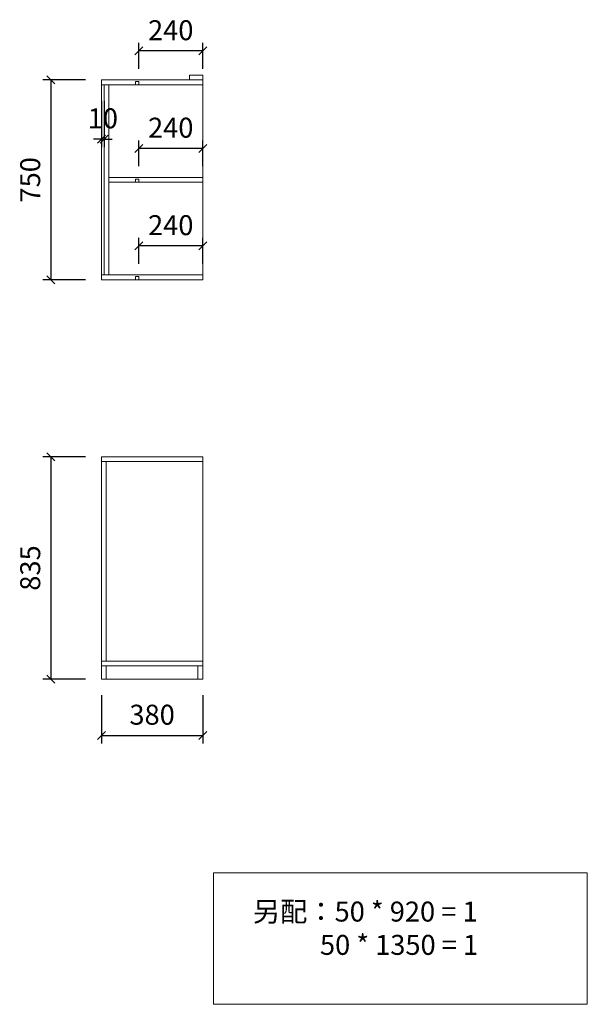
# Model space of a CAD drawing. Units: millimetres. Extents: x 86287 to 94693, y -160884 to -155023.
# Drawn here: x 92562 to 94693, y -160884 to -157188 of the extents above; entities that cross this region are included whole.
import ezdxf

# ---------------------------------------------------------------- set-up
doc = ezdxf.new("R2010")
doc.units = ezdxf.units.MM
doc.header["$LTSCALE"] = 8
doc.layers.add('尺寸', color=7, linetype='Continuous', lineweight=9)
doc.styles.get("Standard").update_dxf_attribs({"font": 'times.ttf', "height": 75})
doc.dimstyles.new('ISO-25', dxfattribs={"dimtxt": 70, "dimasz": 30, "dimexe": 30, "dimexo": 60, "dimgap": 30, "dimtad": 1, "dimdec": 0, "dimtxsty": 'Standard', "dimblk": 'OBLIQUE', "dimcen": 30, "dimclre": 256, "dimclrt": 256, "dimadec": 0, "dimazin": 0, "dimtfac": 1, "dimtdec": 0, "dimtix": 1, "dimtmove": 2, "dimatfit": 3, "dimldrblk": 'OBLIQUE', "dimfxl": 1, "dimarcsym": 0})

# ---------------------------------------------------------------- blocks, each defined once
blk = doc.blocks.new('_Oblique')
at = {"color": 0, "lineweight": -2}
blk.add_line((-0.5, -0.5), (0.5, 0.5), dxfattribs=at)
blk = doc.blocks.new('*D32')
at = {"layer": 'Defpoints', "color": 0, "transparency": 16777216}
for p in [(92869.2, -157431.9), (92879.2, -157431.9), (92869.2, -157635.8)]:
    blk.add_point(p, dxfattribs=at)
at = {"layer": '尺寸', "lineweight": -2, "transparency": 16777216}
for p, q in [((92869.2, -157491.9), (92869.2, -157665.8)), ((92879.2, -157491.9), (92879.2, -157665.8))]:
    blk.add_line(p, q, dxfattribs=at)
at = {"layer": '尺寸', "color": 0, "lineweight": -2, "transparency": 16777216}
for p, q in [((92869.2, -157635.8), (92839.2, -157635.8)), ((92879.2, -157635.8), (92869.2, -157635.8)), ((92879.2, -157635.8), (92909.2, -157635.8))]:
    blk.add_line(p, q, dxfattribs=at)
at = {"layer": '尺寸', "color": 0, "lineweight": -2, "transparency": 16777216, "xscale": 30, "yscale": 30, "zscale": 30}
blk.add_blockref('_Oblique', (92869.2, -157635.8), dxfattribs=at)
at = {"layer": '尺寸', "color": 0, "lineweight": -2, "transparency": 16777216, "xscale": 30, "yscale": 30, "zscale": 30, "rotation": 180}
blk.add_blockref('_Oblique', (92879.2, -157635.8), dxfattribs=at)
at = {"layer": '尺寸', "transparency": 16777216, "insert": (92874.2, -157567.7), "char_height": 75, "attachment_point": 5}
blk.add_mtext('10', dxfattribs=at)
blk = doc.blocks.new('*D33')
at = {"layer": 'Defpoints', "color": 0, "transparency": 16777216}
for p in [(92869.2, -157413.9), (92679.6, -158163.9), (92869.2, -158163.9)]:
    blk.add_point(p, dxfattribs=at)
at = {"layer": '尺寸', "lineweight": -2, "transparency": 16777216}
for p, q in [((92809.2, -157413.9), (92649.6, -157413.9)), ((92809.2, -158163.9), (92649.6, -158163.9))]:
    blk.add_line(p, q, dxfattribs=at)
at = {"layer": '尺寸', "color": 0, "lineweight": -2, "transparency": 16777216}
blk.add_line((92679.6, -157413.9), (92679.6, -158163.9), dxfattribs=at)
at = {"layer": '尺寸', "color": 0, "lineweight": -2, "transparency": 16777216, "xscale": 30, "yscale": 30, "zscale": 30}
for p, rotation in [((92679.6, -157413.9), 90), ((92679.6, -158163.9), 270)]:
    blk.add_blockref('_Oblique', p, dxfattribs=dict(at, rotation=rotation))
at = {"layer": '尺寸', "transparency": 16777216, "insert": (92611.3, -157788.9), "char_height": 75, "attachment_point": 5, "rotation": 90}
blk.add_mtext('750', dxfattribs=at)
blk = doc.blocks.new('*D34')
at = {"layer": 'Defpoints', "color": 0, "transparency": 16777216}
for p in [(93009.2, -157305.1), (93009.2, -157431.9), (93249.2, -157431.9)]:
    blk.add_point(p, dxfattribs=at)
at = {"layer": '尺寸', "lineweight": -2, "transparency": 16777216}
for p, q in [((93009.2, -157371.9), (93009.2, -157275.1)), ((93249.2, -157371.9), (93249.2, -157275.1))]:
    blk.add_line(p, q, dxfattribs=at)
at = {"layer": '尺寸', "color": 0, "lineweight": -2, "transparency": 16777216}
blk.add_line((93249.2, -157305.1), (93009.2, -157305.1), dxfattribs=at)
at = {"layer": '尺寸', "color": 0, "lineweight": -2, "transparency": 16777216, "xscale": 30, "yscale": 30, "zscale": 30, "rotation": 180}
blk.add_blockref('_Oblique', (93009.2, -157305.1), dxfattribs=at)
at = {"layer": '尺寸', "color": 0, "lineweight": -2, "transparency": 16777216, "xscale": 30, "yscale": 30, "zscale": 30}
blk.add_blockref('_Oblique', (93249.2, -157305.1), dxfattribs=at)
at = {"layer": '尺寸', "transparency": 16777216, "insert": (93129.2, -157236.9), "char_height": 75, "attachment_point": 5}
blk.add_mtext('240', dxfattribs=at)
blk = doc.blocks.new('*D35')
at = {"layer": 'Defpoints', "color": 0, "transparency": 16777216}
for p in [(93009.2, -157671.1), (93009.2, -157797.9), (93249.2, -157797.9)]:
    blk.add_point(p, dxfattribs=at)
at = {"layer": '尺寸', "lineweight": -2, "transparency": 16777216}
for p, q in [((93009.2, -157737.9), (93009.2, -157641.1)), ((93249.2, -157737.9), (93249.2, -157641.1))]:
    blk.add_line(p, q, dxfattribs=at)
at = {"layer": '尺寸', "color": 0, "lineweight": -2, "transparency": 16777216}
blk.add_line((93249.2, -157671.1), (93009.2, -157671.1), dxfattribs=at)
at = {"layer": '尺寸', "color": 0, "lineweight": -2, "transparency": 16777216, "xscale": 30, "yscale": 30, "zscale": 30, "rotation": 180}
blk.add_blockref('_Oblique', (93009.2, -157671.1), dxfattribs=at)
at = {"layer": '尺寸', "color": 0, "lineweight": -2, "transparency": 16777216, "xscale": 30, "yscale": 30, "zscale": 30}
blk.add_blockref('_Oblique', (93249.2, -157671.1), dxfattribs=at)
at = {"layer": '尺寸', "transparency": 16777216, "insert": (93129.2, -157602.9), "char_height": 75, "attachment_point": 5}
blk.add_mtext('240', dxfattribs=at)
blk = doc.blocks.new('*D36')
at = {"layer": 'Defpoints', "color": 0, "transparency": 16777216}
for p in [(93009.2, -158037.1), (93009.2, -158163.9), (93249.2, -158163.9)]:
    blk.add_point(p, dxfattribs=at)
at = {"layer": '尺寸', "lineweight": -2, "transparency": 16777216}
for p, q in [((93009.2, -158103.9), (93009.2, -158007.1)), ((93249.2, -158103.9), (93249.2, -158007.1))]:
    blk.add_line(p, q, dxfattribs=at)
at = {"layer": '尺寸', "color": 0, "lineweight": -2, "transparency": 16777216}
blk.add_line((93249.2, -158037.1), (93009.2, -158037.1), dxfattribs=at)
at = {"layer": '尺寸', "color": 0, "lineweight": -2, "transparency": 16777216, "xscale": 30, "yscale": 30, "zscale": 30, "rotation": 180}
blk.add_blockref('_Oblique', (93009.2, -158037.1), dxfattribs=at)
at = {"layer": '尺寸', "color": 0, "lineweight": -2, "transparency": 16777216, "xscale": 30, "yscale": 30, "zscale": 30}
blk.add_blockref('_Oblique', (93249.2, -158037.1), dxfattribs=at)
at = {"layer": '尺寸', "transparency": 16777216, "insert": (93129.2, -157968.9), "char_height": 75, "attachment_point": 5}
blk.add_mtext('240', dxfattribs=at)
blk = doc.blocks.new('*D37')
at = {"layer": 'Defpoints', "color": 0, "transparency": 16777216}
for p in [(92869.2, -158828.9), (92679.6, -159663.9), (92869.2, -159663.9)]:
    blk.add_point(p, dxfattribs=at)
at = {"layer": '尺寸', "lineweight": -2, "transparency": 16777216}
for p, q in [((92809.2, -158828.9), (92649.6, -158828.9)), ((92809.2, -159663.9), (92649.6, -159663.9))]:
    blk.add_line(p, q, dxfattribs=at)
at = {"layer": '尺寸', "color": 0, "lineweight": -2, "transparency": 16777216}
blk.add_line((92679.6, -158828.9), (92679.6, -159663.9), dxfattribs=at)
at = {"layer": '尺寸', "color": 0, "lineweight": -2, "transparency": 16777216, "xscale": 30, "yscale": 30, "zscale": 30}
for p, rotation in [((92679.6, -158828.9), 90), ((92679.6, -159663.9), 270)]:
    blk.add_blockref('_Oblique', p, dxfattribs=dict(at, rotation=rotation))
at = {"layer": '尺寸', "transparency": 16777216, "insert": (92611.4, -159246.4), "char_height": 75, "attachment_point": 5, "rotation": 90}
blk.add_mtext('835', dxfattribs=at)
blk = doc.blocks.new('*D38')
at = {"layer": 'Defpoints', "color": 0, "transparency": 16777216}
for p in [(92869.2, -159663.9), (93249.2, -159663.9), (93249.2, -159875)]:
    blk.add_point(p, dxfattribs=at)
at = {"layer": '尺寸', "lineweight": -2, "transparency": 16777216}
for p, q in [((92869.2, -159723.9), (92869.2, -159905)), ((93249.2, -159723.9), (93249.2, -159905))]:
    blk.add_line(p, q, dxfattribs=at)
at = {"layer": '尺寸', "color": 0, "lineweight": -2, "transparency": 16777216}
blk.add_line((92869.2, -159875), (93249.2, -159875), dxfattribs=at)
at = {"layer": '尺寸', "color": 0, "lineweight": -2, "transparency": 16777216, "xscale": 30, "yscale": 30, "zscale": 30, "rotation": 180}
blk.add_blockref('_Oblique', (92869.2, -159875), dxfattribs=at)
at = {"layer": '尺寸', "color": 0, "lineweight": -2, "transparency": 16777216, "xscale": 30, "yscale": 30, "zscale": 30}
blk.add_blockref('_Oblique', (93249.2, -159875), dxfattribs=at)
at = {"layer": '尺寸', "transparency": 16777216, "insert": (93059.2, -159806.9), "char_height": 75, "attachment_point": 5}
blk.add_mtext('380', dxfattribs=at)

msp = doc.modelspace()

# ---------------------------------------------------------------- linework, layer by layer
at = {"layer": '尺寸'}
for p, q in [((92869.2, -157413.9), (92869.2, -157431.9)), ((93249.2, -157413.9), (92869.2, -157413.9)), ((93249.2, -157431.9), (92869.2, -157431.9)), ((92869.2, -157431.9), (92869.2, -158145.9)), ((92879.2, -157431.9), (92879.2, -158145.9)), ((92897.2, -157431.9), (92897.2, -158145.9)), ((93249.2, -158163.9), (93249.2, -157413.9)), ((92897.2, -157779.9), (93249.2, -157779.9)), ((92897.2, -157797.9), (93249.2, -157797.9)), ((92869.2, -158145.9), (93249.2, -158145.9)), ((92869.2, -158145.9), (92869.2, -158163.9)), ((92869.2, -158163.9), (93249.2, -158163.9)), ((92869.2, -159663.9), (92869.2, -158828.9)), ((92869.2, -158828.9), (93249.2, -158828.9)), ((92869.2, -158846.9), (93249.2, -158846.9)), ((92887.2, -159595.9), (92887.2, -158846.9)), ((93249.2, -158828.9), (93249.2, -159663.9)), ((93249.2, -159595.9), (92869.2, -159595.9)), ((93249.2, -159613.9), (92869.2, -159613.9)), ((92887.2, -159663.9), (92887.2, -159613.9)), ((93249.2, -159613.9), (93231.2, -159613.9)), ((93231.2, -159613.9), (93231.2, -159663.9)), ((93249.2, -159663.9), (92869.2, -159663.9))]:
    msp.add_line(p, q, dxfattribs=at)
for points in [[(93199.2, -157413.9), (93249.2, -157413.9), (93249.2, -157395.9), (93199.2, -157395.9)], [(93289.2, -160390.3), (94692.9, -160390.3), (94692.9, -160884.5), (93289.2, -160884.5)]]:
    msp.add_lwpolyline(points, close=True, dxfattribs=at)
at = {"layer": '尺寸', "color": 1}
for points in [[(92997.2, -157419.9), (93009.2, -157419.9), (93009.2, -157431.9), (92997.2, -157431.9)], [(92997.2, -157785.9), (93009.2, -157785.9), (93009.2, -157797.9), (92997.2, -157797.9)], [(92997.2, -158151.9), (93009.2, -158151.9), (93009.2, -158163.9), (92997.2, -158163.9)]]:
    msp.add_lwpolyline(points, close=True, dxfattribs=at)

# ---------------------------------------------------------------- texts
at = {"layer": '尺寸', "insert": (93437.2, -160498.8), "char_height": 75, "attachment_point": 1}
msp.add_mtext_dynamic_manual_height_columns('{\\fSimSun|b0|i0|c134|p2;另配：}50 * 920 = 1\\P           50 * 1350 = 1', width=1462.806, gutter_width=375, heights=[0], dxfattribs=at)

# ---------------------------------------------------------------- dimensions: what is measured, and where the dimension line sits
at = {"layer": '尺寸'}
for base, p1, p2, picture, middle in [((93009.2, -157305.1), (93249.2, -157431.9), (93009.2, -157431.9), '*D34', (93129.2, -157236.9)), ((92869.2, -157635.8), (92879.2, -157431.9), (92869.2, -157431.9), '*D32', (92874.2, -157567.7)), ((93009.2, -157671.1), (93249.2, -157797.9), (93009.2, -157797.9), '*D35', (93129.2, -157602.9)), ((93009.2, -158037.1), (93249.2, -158163.9), (93009.2, -158163.9), '*D36', (93129.2, -157968.9)), ((93249.2, -159875), (92869.2, -159663.9), (93249.2, -159663.9), '*D38', (93059.2, -159806.9))]:
    dim = msp.add_linear_dim(base=base, p1=p1, p2=p2, dimstyle='ISO-25', dxfattribs=at)
    dim.commit()
    dim.dimension.update_dxf_attribs({"geometry": picture, "text_midpoint": middle})
for base, p1, p2, picture, middle in [((92679.6, -158163.9), (92869.2, -157413.9), (92869.2, -158163.9), '*D33', (92611.3, -157788.9)), ((92679.6, -159663.9), (92869.2, -158828.9), (92869.2, -159663.9), '*D37', (92611.4, -159246.4))]:
    dim = msp.add_linear_dim(base=base, p1=p1, p2=p2, angle=90, dimstyle='ISO-25', dxfattribs=at)
    dim.commit()
    dim.dimension.update_dxf_attribs({"geometry": picture, "text_midpoint": middle})

doc.saveas('drawing.dxf')
